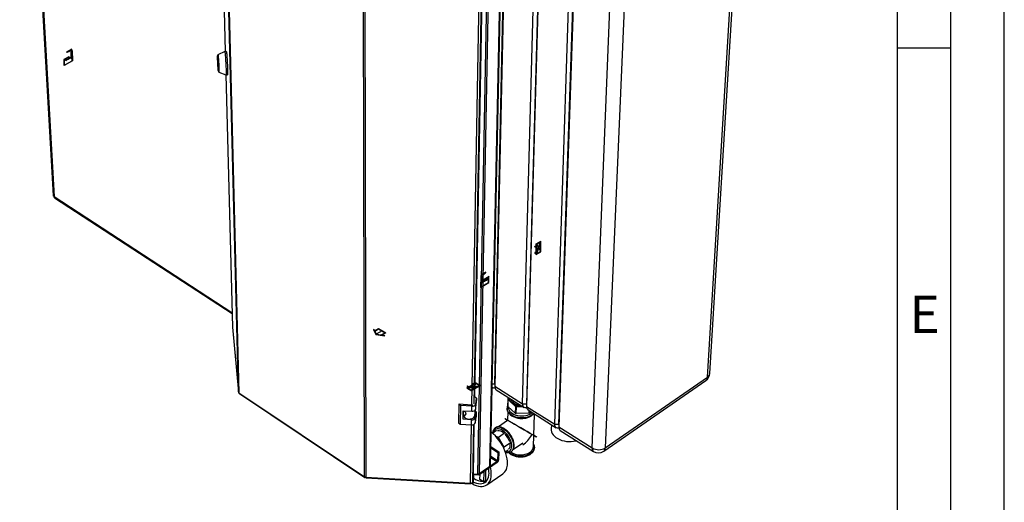
# Paper-space layout 'Blatt4' of a CAD drawing. Units: millimetres. Extents: x 0 to 4200, y 0 to 2970.
# Drawn here: x 3278 to 4200, y 559 to 1011 of the extents above; entities that cross this region are included whole.
import ezdxf

# ---------------------------------------------------------------- set-up
doc = ezdxf.new("R2010")
doc.units = ezdxf.units.MM
doc.header["$PDSIZE"] = -1
doc.linetypes.add('SLD-Durchgehend', pattern=[0])
doc.linetypes.add('SLD-Punktstrich', pattern=[19.05, 15.24, -1.27, 1.27, -1.27])
doc.layers.add('61', color=7, linetype='SLD-Durchgehend')
doc.layers.add('62', color=7, linetype='SLD-Durchgehend')
doc.layers.add('SLD-0', color=7, linetype='SLD-Durchgehend', lineweight=30)
doc.styles.add('SLDTEXTSTYLE0', font='TXT', dxfattribs={"width": 0.75})

psp = doc.layouts.new('Blatt4')

# ---------------------------------------------------------------- linework, layer by layer
at = {"color": 7, "linetype": 'SLD-Punktstrich', "ltscale": 10}
for p, q in [((3322.56, 981.18), (3327.32, 983.92)), ((3326.98, 982.91), (3322.56, 980.36)), ((3322.56, 980.36), (3322.56, 981.18)), ((3326.98, 982.09), (3326.98, 982.91)), ((3326.98, 982.09), (3326.98, 972.29)), ((3324.2, 976.41), (3319.62, 973.77)), ((3326.31, 975.58), (3322.09, 973.15)), ((3326.31, 975.58), (3327.65, 976.36)), ((3761.83, 791.42), (3766.21, 803.91)), ((3764.02, 797.67), (3761.83, 796.4)), ((3762.32, 801.1), (3765.72, 794.24)), ((3714.75, 774.95), (3709.99, 772.2)), ((3714.75, 774.13), (3714.75, 774.95)), ((3710.33, 771.58), (3714.75, 774.13)), ((3710.33, 770.76), (3710.33, 771.58)), ((3710.33, 770.76), (3710.33, 760.96)), ((3711, 765.03), (3715.22, 767.46)), ((3713.11, 768.28), (3717.69, 770.92)), ((3711, 765.03), (3709.66, 764.25)), ((3617.62, 720.03), (3611.96, 716.77)), ((3697.73, 666.12), (3708.76, 668.57)), ((3703.25, 667.35), (3701.05, 668.61)), ((3705.37, 671.1), (3701.12, 663.59))]:
    psp.add_line(p, q, dxfattribs=at)
at = {"color": 7, "linetype": 'SLD-Durchgehend', "ltscale": 10}
for p, q in [((3326.31, 975.58), (3326.5, 981.82)), ((3326.64, 981.73), (3326.44, 975.32)), ((3326.5, 981.82), (3327.46, 982.37)), ((3326.64, 981.73), (3327.32, 982.13)), ((3327.32, 982.13), (3327.62, 972.83)), ((3327.46, 982.37), (3327.77, 972.75)), ((3319.99, 968.26), (3319.99, 973.98)), ((3319.99, 973.98), (3322.09, 973.15)), ((3327.77, 972.75), (3319.99, 968.26)), ((3320.13, 973.71), (3322.24, 972.88)), ((3320.13, 968.5), (3320.13, 973.71)), ((3327.62, 972.83), (3320.13, 968.5)), ((3322.09, 973.15), (3322.09, 975.19)), ((3322.09, 975.19), (3324.2, 974.37)), ((3322.24, 972.88), (3322.24, 974.92)), ((3322.24, 974.92), (3324.34, 974.1)), ((3324.2, 974.37), (3324.2, 976.41)), ((3324.2, 976.41), (3326.31, 975.58)), ((3324.34, 974.1), (3324.34, 976.14)), ((3324.34, 976.14), (3326.44, 975.32)), ((3761.83, 801.38), (3766.21, 803.91)), ((3762.32, 801.1), (3765.68, 803.04)), ((3762.32, 793.46), (3765.68, 803.04)), ((3766.21, 793.95), (3766.21, 803.91)), ((3760.56, 798.89), (3761.83, 799.63)), ((3761.83, 799.06), (3760.56, 798.32)), ((3760.56, 798.32), (3760.56, 798.89)), ((3761.83, 793.75), (3760.56, 793.01)), ((3760.56, 792.44), (3761.83, 793.18)), ((3760.56, 793.01), (3760.56, 792.44)), ((3761.83, 799.63), (3761.83, 801.38)), ((3761.83, 793.75), (3761.83, 799.06)), ((3761.83, 791.42), (3766.21, 793.95)), ((3761.83, 791.42), (3761.83, 793.18)), ((3762.32, 793.46), (3762.32, 801.1)), ((3762.36, 792.3), (3765.72, 801.87)), ((3762.36, 792.3), (3765.72, 794.24)), ((3765.72, 794.24), (3765.72, 801.87)), ((3709.85, 770.49), (3709.55, 760.51)), ((3709.99, 770.4), (3709.69, 760.76)), ((3709.69, 760.76), (3717.18, 765.08)), ((3710.81, 771.04), (3709.85, 770.49)), ((3710.68, 770.8), (3709.99, 770.4)), ((3710.68, 770.8), (3710.87, 764.61)), ((3711, 765.03), (3710.81, 771.04)), ((3712.97, 767.85), (3710.87, 764.61)), ((3713.11, 768.28), (3711, 765.03)), ((3715.08, 769.07), (3712.97, 765.81)), ((3712.97, 765.81), (3712.97, 767.85)), ((3715.22, 769.5), (3713.11, 766.24)), ((3713.11, 766.24), (3713.11, 768.28)), ((3717.18, 770.28), (3715.08, 767.03)), ((3715.08, 767.03), (3715.08, 769.07)), ((3717.32, 770.72), (3715.22, 767.46)), ((3715.22, 767.46), (3715.22, 769.5)), ((3717.18, 765.08), (3717.18, 770.28)), ((3717.32, 765), (3717.32, 770.72)), ((3709.55, 760.51), (3717.32, 765)), ((3609.79, 721.44), (3609.38, 721.2)), ((3609.38, 721.2), (3611.55, 716.53)), ((3609.79, 721.44), (3610.46, 719.99)), ((3610.46, 719.99), (3614.08, 722.07)), ((3610.61, 719.67), (3614.08, 721.67)), ((3610.61, 719.67), (3611.96, 716.77)), ((3614.08, 722.07), (3621.15, 717.99)), ((3614.08, 721.67), (3620.44, 717.99)), ((3611.55, 716.53), (3619.64, 715.28)), ((3611.96, 716.77), (3616.98, 715.99)), ((3620.44, 717.99), (3616.98, 715.99)), ((3621.15, 717.99), (3617.54, 715.91)), ((3617.54, 715.91), (3620.04, 715.52)), ((3620.04, 715.52), (3619.64, 715.28)), ((3698.26, 667), (3696.74, 666.12)), ((3696.74, 666.12), (3701.12, 663.59)), ((3697.48, 668.02), (3696.99, 667.74)), ((3696.99, 667.74), (3698.26, 667)), ((3698.76, 667.29), (3697.48, 668.02)), ((3704.34, 669.94), (3697.73, 666.12)), ((3697.73, 666.12), (3701.09, 664.18)), ((3703.35, 669.94), (3698.76, 667.29)), ((3704.34, 669.94), (3701.09, 664.18)), ((3709.75, 668.57), (3701.12, 663.59)), ((3702.08, 670.67), (3702.57, 670.96)), ((3703.35, 669.94), (3702.08, 670.67)), ((3705.4, 670.51), (3702.15, 664.76)), ((3708.76, 668.57), (3702.15, 664.76)), ((3702.57, 670.96), (3703.85, 670.23)), ((3705.37, 671.1), (3703.85, 670.23)), ((3705.37, 671.1), (3709.75, 668.57)), ((3705.4, 670.51), (3708.76, 668.57))]:
    psp.add_line(p, q, dxfattribs=at)
at = {"color": 7, "linetype": 'SLD-Durchgehend', "ltscale": 10, "flags": 128}
for points in [[(3324.81, 982.25), (3324.58, 982.01), (3324.34, 981.79), (3324.1, 981.62), (3323.85, 981.48), (3323.6, 981.39), (3323.37, 981.35), (3323.15, 981.35), (3322.94, 981.4)], [(3325.3, 981.94), (3324.98, 981.6), (3324.65, 981.32), (3324.31, 981.12), (3323.97, 981), (3323.65, 980.97), (3323.37, 981.03), (3323.13, 981.17), (3322.94, 981.4)], [(3326.98, 982.91), (3326.78, 983.06), (3326.55, 983.15), (3326.28, 983.16), (3325.99, 983.1), (3325.69, 982.98), (3325.39, 982.79), (3325.09, 982.55), (3324.81, 982.25)], [(3326.98, 982.91), (3326.78, 982.91), (3326.57, 982.87), (3326.36, 982.79), (3326.14, 982.68), (3325.92, 982.54), (3325.7, 982.37), (3325.5, 982.17), (3325.3, 981.94)], [(3712.01, 772.55), (3712.33, 772.57), (3712.66, 772.68), (3713.01, 772.87), (3713.34, 773.14), (3713.66, 773.48), (3713.94, 773.86), (3714.18, 774.29), (3714.37, 774.73)], [(3712.5, 773.42), (3712.73, 773.44), (3712.97, 773.5), (3713.21, 773.61), (3713.46, 773.76), (3713.71, 773.96), (3713.94, 774.18), (3714.17, 774.44), (3714.37, 774.73)], [(3710.33, 771.58), (3710.53, 771.96), (3710.77, 772.32), (3711.03, 772.64), (3711.32, 772.91), (3711.62, 773.14), (3711.92, 773.3), (3712.22, 773.4), (3712.5, 773.42)], [(3710.33, 771.58), (3710.53, 771.8), (3710.74, 772.01), (3710.95, 772.18), (3711.17, 772.32), (3711.39, 772.43), (3711.61, 772.51), (3711.82, 772.55), (3712.01, 772.55)]]:
    psp.add_lwpolyline(points, dxfattribs=at)
at = {"color": 7, "linetype": 'SLD-Durchgehend', "ltscale": 10}
for p in [(3764.02, 797.67), (3703.25, 667.35)]:
    psp.add_point(p, dxfattribs=at)
at = {"layer": '61', "ltscale": 10}
psp.add_line((4200, 0), (4200, 2970), dxfattribs=at)
at = {"layer": '61', "color": 7, "linetype": 'SLD-Durchgehend', "lineweight": 30, "ltscale": 10}
psp.add_line((4150, 50), (4150, 2920), dxfattribs=at)
at = {"layer": '61', "color": 7, "linetype": 'SLD-Durchgehend', "ltscale": 10}
psp.add_line((4100, 474.54), (4100, 2870), dxfattribs=at)
at = {"layer": '62', "color": 7, "linetype": 'SLD-Durchgehend', "ltscale": 10}
psp.add_line((4100, 985), (4150, 985), dxfattribs=at)
at = {"layer": 'SLD-0', "ltscale": 10}
for p, q in [((3278.28, 1394.45), (3309.71, 846.53)), ((3279.27, 1392.67), (3310.57, 845.7)), ((3462.69, 1284.58), (3470.62, 981.4)), ((3462.7, 1284.53), (3470.62, 981.4)), ((3482.98, 662.67), (3468.6, 1229.75)), ((3469.18, 1229.04), (3483.5, 661.9)), ((3707.03, 585.83), (3717.98, 1162.54)), ((3708.59, 586.21), (3719.72, 1162.88)), ((3718.34, 592.85), (3730.58, 1168.92)), ((3718.89, 593.73), (3731.17, 1169.25)), ((3601.08, 583.34), (3599.84, 1157.75)), ((3601.2, 1157.41), (3602.3, 582.96)), ((3922.16, 676.51), (3946.98, 1084.13)), ((3924.26, 679.81), (3949.22, 1087.22)), ((3722.99, 670.28), (3731.89, 1078.31)), ((3731.99, 1076.12), (3723.07, 667.94)), ((3701.54, 650.41), (3708.84, 1062.9)), ((3703.69, 651.61), (3711.14, 1063.22)), ((3704.32, 657.68), (3711.71, 1063.48)), ((3749.11, 651.45), (3760.18, 1060.68)), ((3764.11, 1060.68), (3752.74, 651.45)), ((3764.24, 1058.46), (3752.85, 649.07)), ((3779.21, 632.37), (3792.81, 1042.82)), ((3782.87, 632.37), (3796.76, 1042.82)), ((3796.91, 1040.57), (3783, 629.97)), ((3814.17, 610.23), (3830.73, 1022.05)), ((3844.01, 1022.05), (3826.45, 610.23)), ((3463.93, 977.35), (3463.58, 977.33)), ((3470.27, 981.38), (3463.87, 978.41)), ((3471.67, 981.45), (3470.28, 981.38)), ((3463.63, 975.33), (3464.11, 970.31)), ((3463.67, 973.7), (3463.63, 975.29)), ((3463.63, 975.29), (3463.64, 975.29)), ((3463.79, 973.7), (3463.67, 973.7)), ((3464.17, 968.43), (3463.69, 973.46)), ((3463.69, 973.46), (3463.81, 973.46)), ((3464.13, 970.07), (3464.17, 968.47)), ((3464.17, 968.43), (3464.17, 968.43)), ((3464.31, 962.97), (3464.66, 962.98)), ((3464.71, 961.92), (3471.37, 959.62)), ((3471.19, 959.68), (3477.37, 723.4)), ((3471.19, 959.68), (3477.37, 723.35)), ((3471.38, 959.62), (3472.77, 959.69)), ((3310.57, 845.7), (3477.01, 737.09)), ((3310.87, 844.53), (3477.04, 736.06)), ((3477.37, 723.35), (3477.37, 723.4)), ((3477.37, 723.35), (3482.98, 662.67)), ((3477.37, 723.35), (3477.37, 723.28)), ((3477.37, 723.28), (3482.98, 662.6)), ((3825, 607.1), (3920.65, 673.38)), ((3826.45, 610.23), (3922.16, 676.51)), ((3721.4, 666.68), (3720.43, 666.03)), ((3720.46, 667.13), (3720.72, 666.97)), ((3720.52, 670.28), (3722.99, 670.28)), ((3722.99, 670.28), (3723.07, 667.94)), ((3722.99, 670.01), (3722.99, 670.28)), ((3722.99, 670.01), (3723.08, 667.55)), ((3723.07, 667.94), (3749.11, 651.45)), ((3724.41, 664.63), (3750.43, 648.13)), ((3483.5, 661.9), (3601.08, 583.34)), ((3483.96, 661.08), (3601.25, 582.71)), ((3705.79, 656.74), (3704.33, 657.85)), ((3705.23, 651.35), (3705.79, 656.74)), ((3705.79, 656.74), (3705.7, 652.07)), ((3735.36, 656.17), (3735.2, 649.78)), ((3735.29, 649.11), (3735.45, 655.51)), ((3735.54, 656.42), (3735.36, 656.17)), ((3735.45, 655.51), (3742.34, 649.07)), ((3689.37, 651.1), (3689.11, 633.77)), ((3691, 649.87), (3689.37, 651.1)), ((3701.61, 650.41), (3689.37, 651.1)), ((3691, 649.87), (3690.73, 632.53)), ((3701.49, 649.27), (3691, 649.87)), ((3701.41, 644.59), (3701.49, 649.27)), ((3704.3, 640.43), (3704.87, 645.93)), ((3704.39, 645.41), (3704.3, 640.43)), ((3705.14, 646.67), (3705.7, 652.07)), ((3705.14, 646.67), (3705.23, 651.35)), ((3734.49, 647.59), (3734.49, 647.44)), ((3734.49, 647.49), (3734.49, 647.44)), ((3742.17, 642.67), (3735.29, 649.11)), ((3742.34, 649.07), (3742.17, 642.67)), ((3743.1, 642.37), (3743.26, 648.77)), ((3743.26, 648.77), (3749.02, 649.02)), ((3749.11, 651.45), (3752.74, 651.45)), ((3752.74, 651.45), (3752.75, 651.1)), ((3752.74, 651.45), (3752.85, 649.07)), ((3752.75, 651.1), (3752.86, 648.58)), ((3752.85, 649.07), (3779.21, 632.37)), ((3754.17, 645.76), (3780.5, 629.06)), ((3755, 645.23), (3754.94, 642.89)), ((3693.42, 637.03), (3693.55, 645.04)), ((3693.42, 637.03), (3693.83, 640.92)), ((3701.27, 636.58), (3693.42, 637.03)), ((3693.55, 645.04), (3701.41, 644.59)), ((3693.85, 641.94), (3693.83, 640.82)), ((3693.86, 642.13), (3694.17, 645)), ((3694.17, 644.98), (3694.17, 645)), ((3701.19, 631.93), (3701.27, 636.58)), ((3705.55, 644.07), (3704.74, 644.69)), ((3704.91, 634.01), (3705.47, 639.42)), ((3704.91, 634.01), (3704.99, 638.67)), ((3704.99, 638.67), (3705.55, 644.07)), ((3705.55, 644.07), (3705.47, 639.42)), ((3735.25, 644.26), (3735.04, 635.8)), ((3754.94, 642.89), (3743.1, 642.37)), ((3755.77, 643.26), (3755.81, 644.72)), ((3756.49, 644.29), (3755.77, 643.26)), ((3759.37, 611.56), (3760.26, 641.9)), ((3689.11, 633.77), (3690.73, 632.53)), ((3690.73, 632.53), (3701.19, 631.93)), ((3700.25, 577.25), (3701.22, 631.93)), ((3702.37, 578.45), (3703.34, 632.27)), ((3702.99, 584.58), (3703.87, 632.54)), ((3723.6, 629.16), (3723.55, 629.12)), ((3735.04, 635.84), (3726.37, 630.01)), ((3775.99, 631.93), (3775.85, 627.71)), ((3779.21, 632.37), (3782.87, 632.37)), ((3782.87, 632.37), (3783, 629.97)), ((3782.87, 631.96), (3782.87, 632.37)), ((3782.87, 631.96), (3783.01, 629.38)), ((3783, 629.97), (3814.17, 610.23)), ((3724.71, 626.51), (3721.11, 624.08)), ((3726.37, 620.15), (3724.22, 620.86)), ((3732.15, 624.05), (3726.37, 620.15)), ((3731.84, 610.99), (3726.37, 620.15)), ((3784.29, 626.66), (3815.43, 606.92)), ((3719.25, 610.36), (3725.82, 606.11)), ((3719.27, 611.52), (3726.71, 606.72)), ((3728.77, 614.71), (3729.93, 613.25)), ((3729.93, 613.25), (3729.72, 613.11)), ((3729.93, 613.25), (3729.91, 612.77)), ((3731.46, 609.74), (3731.84, 610.99)), ((3737.61, 614.9), (3731.84, 610.99)), ((3740.44, 609.12), (3749.16, 615.04)), ((3760.17, 610.59), (3760.18, 610.64)), ((3760.17, 610.49), (3760.17, 610.59)), ((3719.06, 601.44), (3725.16, 597.48)), ((3725.64, 598.32), (3719.08, 602.58)), ((3725.82, 606.11), (3725.64, 598.32)), ((3726.71, 606.72), (3725.82, 606.11)), ((3726.71, 606.72), (3726.53, 598.93)), ((3735.6, 608.23), (3732.86, 606.37)), ((3738.47, 606.76), (3738.59, 606.85)), ((3738.54, 606.81), (3738.59, 606.85)), ((3725.14, 596.51), (3707.95, 584.82)), ((3725.16, 597.48), (3707.97, 585.8)), ((3708.59, 586.21), (3718.34, 592.85)), ((3725.16, 597.48), (3725.14, 596.51)), ((3725.64, 598.32), (3726.53, 598.93)), ((3602.3, 582.96), (3700.25, 577.25)), ((3602.61, 582.27), (3700.28, 576.57)), ((3702.97, 583.09), (3702.34, 576.96)), ((3702.98, 584.06), (3702.36, 577.93)), ((3702.37, 578.45), (3702.99, 584.58)), ((3702.98, 584.06), (3702.94, 584.1)), ((3702.98, 584.06), (3702.97, 583.09)), ((3707.95, 584.82), (3703, 585.11)), ((3703, 584.95), (3703.22, 585.1)), ((3703.02, 586.07), (3707.03, 585.83)), ((3707.97, 585.8), (3707.34, 585.83)), ((3707.97, 585.8), (3707.95, 584.82)), ((3709.14, 580.82), (3709.23, 585.69)), ((3712.44, 578.66), (3709.14, 580.82)), ((3712.62, 588), (3712.44, 578.66)), ((3714.37, 589.19), (3714.18, 579.85)), ((3715.53, 575.61), (3730.62, 585.92)), ((3700.36, 577.07), (3700.36, 577.24)), ((3702.34, 576.96), (3700.36, 577.07)), ((3702.36, 577.93), (3702.16, 577.94)), ((3702.36, 577.93), (3702.34, 576.96)), ((3712.44, 578.66), (3714.18, 579.85))]:
    psp.add_line(p, q, dxfattribs=at)
at = {"layer": 'SLD-0', "ltscale": 10, "flags": 128}
for points in [[(3464.11, 964.32), (3464.02, 965.31), (3463.93, 966.52), (3463.84, 967.89), (3463.76, 969.35), (3463.68, 970.85), (3463.62, 972.32), (3463.57, 973.69), (3463.53, 974.91), (3463.52, 975.93), (3463.52, 976.69), (3463.54, 977.16), (3463.58, 977.33), (3463.64, 977.19), (3463.71, 976.73), (3463.79, 975.99), (3463.87, 974.99), (3463.96, 973.78), (3464.05, 972.41), (3464.14, 970.95), (3464.22, 969.44), (3464.28, 967.97), (3464.33, 966.59), (3464.36, 965.37), (3464.38, 964.36), (3464.38, 963.6), (3464.35, 963.13), (3464.31, 962.97), (3464.26, 963.12), (3464.19, 963.57), (3464.11, 964.32)], [(3463.8, 977.34), (3463.81, 977.88), (3463.84, 978.3), (3463.89, 978.41), (3463.95, 978.2), (3464.03, 977.68), (3464.11, 976.87), (3464.21, 975.81), (3464.3, 974.53), (3464.4, 973.07), (3464.49, 971.51), (3464.58, 969.89), (3464.65, 968.29), (3464.71, 966.75), (3464.76, 965.35), (3464.78, 964.14), (3464.79, 963.16), (3464.78, 962.44), (3464.75, 962.03), (3464.7, 961.93), (3464.64, 962.14), (3464.57, 962.66), (3464.53, 962.98)], [(3470.27, 981.38), (3470.29, 981.38), (3470.36, 981.17), (3470.44, 980.66), (3470.54, 979.86), (3470.65, 978.79), (3470.76, 977.47), (3470.87, 975.96), (3470.98, 974.29), (3471.09, 972.5), (3471.19, 970.66), (3471.28, 968.81), (3471.36, 967.02), (3471.42, 965.32), (3471.46, 963.77), (3471.49, 962.42), (3471.49, 961.3), (3471.48, 960.45), (3471.45, 959.89), (3471.4, 959.63), (3471.37, 959.62)], [(3471.67, 981.45), (3471.68, 981.45), (3471.75, 981.25), (3471.84, 980.74), (3471.94, 979.93), (3472.04, 978.86), (3472.15, 977.55), (3472.27, 976.03), (3472.38, 974.36), (3472.49, 972.57), (3472.59, 970.73), (3472.68, 968.89), (3472.75, 967.09), (3472.81, 965.39), (3472.86, 963.85), (3472.88, 962.49), (3472.89, 961.38), (3472.87, 960.52), (3472.84, 959.96), (3472.79, 959.7), (3472.77, 959.69)], [(3463.63, 975.29), (3463.63, 975.32), (3463.63, 975.34), (3463.63, 975.35), (3463.63, 975.36), (3463.63, 975.36), (3463.63, 975.36), (3463.63, 975.35), (3463.63, 975.33)], [(3464.17, 968.47), (3464.17, 968.45), (3464.17, 968.43), (3464.17, 968.41), (3464.17, 968.4), (3464.17, 968.4), (3464.17, 968.41), (3464.17, 968.42), (3464.17, 968.43)], [(3735, 657.91), (3735.08, 657.65), (3735.65, 656.39), (3736.5, 655.19), (3737.62, 654.09), (3738.97, 653.09), (3740.52, 652.24), (3742.25, 651.54), (3744.12, 651.02), (3746.07, 650.68), (3746.48, 650.64)], [(3734.49, 647.15), (3734.49, 647.45), (3734.49, 647.49)], [(3734.49, 647.44), (3734.49, 647.4), (3734.61, 646.09), (3735.04, 644.81), (3735.75, 643.58), (3736.73, 642.42), (3737.96, 641.37), (3739.41, 640.44), (3741.06, 639.66), (3742.86, 639.05), (3744.77, 638.61), (3746.75, 638.37), (3748.75, 638.32), (3750.74, 638.47), (3752.66, 638.81), (3754.47, 639.33), (3756.13, 640.03), (3757.61, 640.88)], [(3759.39, 642.45), (3758.87, 641.93), (3757.61, 640.94), (3756.13, 640.08), (3754.47, 639.39), (3752.66, 638.86), (3750.74, 638.52), (3748.75, 638.38), (3746.75, 638.42), (3744.77, 638.67), (3742.86, 639.1), (3741.06, 639.71), (3739.42, 640.49), (3737.96, 641.42), (3736.73, 642.47), (3735.75, 643.63), (3735.04, 644.86), (3734.61, 646.15), (3734.49, 647.15)], [(3735.78, 648.66), (3735.77, 648.08), (3735.97, 646.84), (3736.46, 645.64), (3737.24, 644.49), (3738.27, 643.43), (3739.55, 642.48), (3741.03, 641.67), (3742.69, 641.02), (3744.47, 640.54), (3746.33, 640.25), (3748.24, 640.15), (3750.14, 640.25), (3751.98, 640.54), (3753.72, 641.02), (3755.31, 641.67), (3756.72, 642.48), (3757.89, 643.4)], [(3753.01, 647.96), (3752.57, 647.85), (3751.57, 647.77), (3750.7, 647.98), (3750, 648.48), (3749.49, 649.25), (3749.19, 650.25), (3749.11, 651.45)], [(3693.83, 640.82), (3693.93, 640.13), (3694.36, 639.27), (3695.12, 638.52), (3696.14, 637.91), (3697.37, 637.5), (3698.71, 637.31), (3700.08, 637.34), (3701.38, 637.61), (3702.52, 638.1), (3703.42, 638.76), (3704.03, 639.55), (3704.3, 640.43)], [(3757.61, 640.88), (3758.87, 641.88), (3759.42, 642.43)], [(3738.96, 611.71), (3738.89, 613.22), (3738.6, 614.83), (3738.1, 616.51), (3737.41, 618.2), (3736.54, 619.88), (3735.51, 621.5), (3734.35, 623.01), (3733.08, 624.38), (3731.75, 625.58), (3730.37, 626.58), (3728.99, 627.35), (3727.64, 627.87), (3726.36, 628.14), (3725.16, 628.13), (3724.1, 627.87), (3723.18, 627.34), (3722.43, 626.57), (3721.88, 625.58), (3721.53, 624.38), (3721.52, 624.36)], [(3738.59, 606.85), (3738.95, 607.12), (3739.71, 607.96), (3740.28, 609.03), (3740.64, 610.3), (3740.78, 611.74), (3740.71, 613.33), (3740.43, 615.01), (3739.93, 616.77), (3739.24, 618.55), (3738.36, 620.33), (3737.32, 622.04), (3736.14, 623.67), (3734.85, 625.17), (3733.47, 626.51), (3732.04, 627.66), (3730.58, 628.59), (3729.14, 629.28), (3727.75, 629.72), (3726.43, 629.9), (3725.21, 629.81), (3724.13, 629.46), (3723.6, 629.16)], [(3723.61, 629.16), (3724.08, 629.42), (3725.16, 629.78), (3726.38, 629.86), (3727.7, 629.69), (3729.09, 629.25), (3730.53, 628.56), (3731.99, 627.63), (3733.42, 626.48), (3734.8, 625.14), (3736.09, 623.64), (3737.27, 622.01), (3738.31, 620.29), (3739.19, 618.52), (3739.88, 616.74), (3740.38, 614.98), (3740.67, 613.29), (3740.74, 611.71)], [(3775.85, 627.71), (3775.89, 626.73), (3776.2, 625.26), (3776.8, 623.82), (3777.7, 622.44), (3778.88, 621.15), (3780.3, 619.97), (3781.95, 618.92), (3783.8, 618.02), (3785.81, 617.29), (3787.94, 616.75), (3790.15, 616.4), (3792.4, 616.24), (3794.65, 616.29), (3796.86, 616.55), (3798.98, 617), (3799.37, 617.1)], [(3783.13, 628.93), (3782.63, 628.79), (3781.64, 628.71), (3780.78, 628.91), (3780.08, 629.41), (3779.58, 630.17), (3779.28, 631.17), (3779.21, 632.37)], [(3734.88, 595.51), (3734.82, 597.71), (3734.55, 600.03), (3734.06, 602.44), (3733.36, 604.91), (3732.46, 607.42), (3731.37, 609.94), (3730.1, 612.43), (3728.67, 614.87), (3727.09, 617.23), (3725.38, 619.49), (3723.56, 621.61), (3721.65, 623.57), (3719.68, 625.36), (3719.57, 625.45)], [(3733.37, 606.71), (3733.95, 606.62), (3735.14, 606.61), (3736.22, 606.87), (3737.14, 607.39), (3737.89, 608.15), (3738.46, 609.15), (3738.81, 610.34), (3738.96, 611.71)], [(3736.27, 605.95), (3737.06, 605.3), (3738.51, 604.37), (3740.14, 603.59), (3741.92, 602.98), (3743.82, 602.54), (3745.78, 602.3), (3747.77, 602.25), (3749.75, 602.39), (3751.65, 602.74), (3753.45, 603.26), (3755.1, 603.96), (3756.57, 604.82), (3757.82, 605.82), (3758.83, 606.93), (3759.56, 608.14), (3760.02, 609.41), (3760.17, 610.49)], [(3760.18, 610.64), (3760.02, 609.46), (3759.56, 608.19), (3758.83, 606.99), (3757.82, 605.87), (3756.57, 604.88), (3755.11, 604.02), (3753.45, 603.32), (3751.65, 602.79), (3749.75, 602.45), (3747.78, 602.3), (3745.79, 602.35), (3743.82, 602.6), (3741.92, 603.03), (3740.14, 603.65), (3738.51, 604.43), (3737.06, 605.36), (3736.34, 605.95)], [(3760.18, 610.85), (3760.18, 610.76), (3760.18, 610.64)], [(3701.4, 577.01), (3701.75, 576.81), (3703.77, 575.77), (3705.75, 574.98), (3707.67, 574.45), (3709.52, 574.18), (3711.26, 574.17), (3712.89, 574.44), (3714.38, 574.96), (3715.72, 575.74), (3716.88, 576.78), (3717.86, 578.05), (3718.65, 579.54), (3719.23, 581.25), (3719.6, 583.14), (3719.76, 585.2)], [(3702.51, 578.64), (3704.05, 577.92), (3705.89, 577.28), (3707.66, 576.89), (3709.34, 576.76), (3710.92, 576.89), (3712.37, 577.28), (3713.67, 577.93), (3714.81, 578.84), (3715.77, 579.97), (3716.54, 581.34), (3717.11, 582.91), (3717.47, 584.67), (3717.62, 586.59)], [(3700.36, 577.07), (3700.33, 576.85), (3700.31, 576.68), (3700.29, 576.59), (3700.27, 576.58), (3700.26, 576.64), (3700.25, 576.78), (3700.25, 576.98), (3700.25, 577.25)], [(3712.55, 578.74), (3713.83, 578.87), (3715.28, 579.27), (3715.28, 579.27)]]:
    psp.add_lwpolyline(points, dxfattribs=at)
at = {"layer": 'SLD-0', "ltscale": 100}
for centre, radius, start, end in [((3378.46, 965.81), 86.24, 358.11942, 7.68646), ((3467.95, 973.82), 4.28, 181.5773, 184.83192), ((3459.85, 969.95), 4.28, 1.57488, 4.83563), ((3915.83, 680.32), 8.45, 304.75077, 356.54787), ((3918.31, 676.45), 3.86, 307.33943, 0.97018), ((3919.91, 680.26), 4.37, 300.96839, 354.09749), ((3722.22, 669.55), 2.97, 233.60768, 290.22154), ((3726.63, 667.45), 3.59, 172.1077, 231.91232), ((3484.05, 662.83), 1.09, 188.45528, 239.62175), ((3743.13, 660.62), 8.55, 198.53811, 240.87761), ((3740.88, 656.62), 5.55, 184.66531, 191.56312), ((3746.2, 664.5), 12.06, 221.19488, 254.05112), ((3702.08, 647.78), 3.26, 258.23616, 340.02495), ((3702.16, 652.47), 3.27, 258.22298, 339.96449), ((3701.77, 652.95), 2.55, 266.46695, 286.86748), ((3740.74, 650.23), 5.56, 184.65261, 191.5367), ((3747.89, 662.49), 13.37, 224.35032, 273.96113), ((3748.04, 668.16), 17.53, 238.86123, 264.56548), ((3747.94, 665.15), 17.03, 250.7914, 254.06318), ((3756.37, 648.55), 3.56, 171.57483, 231.68037), ((3701.93, 639.77), 3.26, 258.25881, 340.12808), ((3747.77, 658.7), 16.98, 250.75384, 254.0313), ((3749.7, 655.71), 13.85, 292.20516, 295.95977), ((3701.85, 635.11), 3.25, 258.27206, 340.18795), ((3786.49, 629.42), 3.53, 171.0296, 231.43666), ((3726.47, 619.33), 6.96, 45.89895, 97.59531), ((3720.35, 610.81), 17.41, 17.09237, 44.52466), ((3732.12, 612.91), 5.4, 313.1753, 13.20696), ((3735.03, 611.32), 5.72, 308.74748, 3.89649), ((3752.38, 612.17), 7.02, 300.963, 355.02809), ((3817.63, 609.65), 3.5, 170.45993, 231.17496), ((3820.31, 620.4), 11.88, 238.89531, 301.10469), ((3822.7, 610.06), 3.75, 307.74977, 2.54584), ((3747.19, 620.58), 16.9, 236.64281, 301.40291), ((3820.08, 614.22), 8.65, 237.51338, 304.64473), ((3694.5, 586.86), 23.12, 359.34439, 10.64853), ((3717.78, 593.81), 1.12, 300.47787, 355.75853), ((3691.99, 585.37), 27.77, 359.65605, 14.37582), ((3723.19, 599.25), 3.36, 305.48932, 354.51264), ((3724.48, 598.44), 1.17, 305.4825, 354.51945), ((3723.34, 594.9), 11.56, 309.04358, 3.02609), ((3602.41, 585.45), 2.49, 237.76343, 267.66824), ((3712.99, 595.48), 16.75, 232.8154, 267.7004), ((3707.23, 588.38), 2.56, 265.42233, 302.02607), ((3700.62, 579.06), 1.85, 258.44132, 340.8735)]:
    psp.add_arc(centre, radius, start, end, dxfattribs=at)
for major_axis, ratio, start_param, end_param in [((15, -8.66), 0.000231, 4.717568, 10.984673), ((10.61, 18.37), 0.577299, 4.063382, 4.686681)]:
    psp.add_ellipse((3747.38, 629.02), major_axis=major_axis, ratio=ratio, start_param=start_param, end_param=end_param, dxfattribs=at)
at = {"layer": 'SLD-0', "ltscale": 10}
for points, knots in [([(3310.57, 845.7), (3310.32, 845.82), (3309.84, 846.04), (3309.76, 846.37), (3309.72, 846.53)], [0, 0, 0, 0, 0.507094, 1, 1, 1, 1]), ([(3310.9, 844.57), (3310.83, 844.61), (3310.6, 844.72), (3310.5, 845.16), (3310.55, 845.56), (3310.57, 845.7)], [0, 0, 0, 0, 0.2376103, 0.7411341, 1, 1, 1, 1]), ([(3482.98, 662.67), (3483, 662.5), (3483.06, 662.17), (3483.37, 661.94), (3483.53, 661.83)], [0, 0, 0, 0, 0.517928, 1, 1, 1, 1]), ([(3483.98, 661.1), (3483.88, 661.17), (3483.63, 661.34), (3483.55, 661.69), (3483.5, 661.9)], [0, 0, 0, 0, 0.416294, 1, 1, 1, 1]), ([(3734.98, 657.93), (3734.99, 657.88), (3735.06, 657.4), (3735.45, 656.53), (3736.15, 655.32), (3737.1, 654.2), (3738.28, 653.17), (3739.66, 652.27), (3741.21, 651.5), (3742.9, 650.88), (3744.7, 650.44), (3746.17, 650.19), (3747.02, 650.16), (3747.25, 650.15)], [0, 0, 0, 0, 0.01059, 0.112044, 0.214637, 0.318906, 0.424749, 0.531662, 0.639099, 0.746642, 0.854117, 0.961508, 1, 1, 1, 1]), ([(3735.21, 650.26), (3735.13, 650.11), (3734.82, 649.56), (3734.58, 648.52), (3734.43, 647.61), (3734.49, 647.14), (3734.5, 647.11)], [0, 0, 0, 0, 0.1542428, 0.5669216, 0.9723843, 1, 1, 1, 1]), ([(3734.51, 647.61), (3734.5, 647.53), (3734.44, 647.02), (3734.57, 646.07), (3734.92, 644.79), (3735.55, 643.57), (3736.41, 642.41), (3737.51, 641.35), (3738.81, 640.39), (3740.3, 639.56), (3741.94, 638.89), (3743.69, 638.37), (3745.53, 638.03), (3747.41, 637.86), (3749.31, 637.88), (3751.17, 638.07), (3752.98, 638.44), (3754.68, 638.98), (3756.16, 639.65), (3757.28, 640.32), (3758.3, 641.07), (3759.04, 641.71), (3759.43, 642.23), (3759.53, 642.36)], [0, 0, 0, 0, 0.008971, 0.059639, 0.110187, 0.161115, 0.212803, 0.265315, 0.318462, 0.371967, 0.425599, 0.479216, 0.532791, 0.586338, 0.639891, 0.693485, 0.747156, 0.800943, 0.854871, 0.899332, 0.928285, 0.982171, 1, 1, 1, 1]), ([(3694.87, 644.96), (3694.95, 644.79), (3695.21, 644.28), (3695.6, 643.4), (3695.83, 642.4), (3695.76, 641.52), (3695.4, 640.88), (3694.86, 640.6), (3694.32, 640.74), (3693.92, 641.23), (3693.83, 641.77), (3693.86, 642.1), (3693.86, 642.13)], [0, 0, 0, 0, 0.054963, 0.169467, 0.280247, 0.394668, 0.510735, 0.623927, 0.734384, 0.850906, 0.982564, 1, 1, 1, 1]), ([(3723.65, 629.14), (3723.48, 629.05), (3722.99, 628.75), (3722.34, 628.03), (3721.71, 627.02), (3721.28, 625.83), (3721.06, 624.84), (3721.04, 624.21), (3721.04, 624.07)], [0, 0, 0, 0, 0.10118, 0.305838, 0.510936, 0.720565, 0.936505, 1, 1, 1, 1]), ([(3738.42, 606.78), (3738.6, 606.88), (3739.1, 607.17), (3739.76, 607.9), (3740.4, 608.9), (3740.85, 610.08), (3741.1, 611.42), (3741.16, 612.89), (3741.01, 614.48), (3740.67, 616.13), (3740.13, 617.82), (3739.42, 619.52), (3738.54, 621.18), (3737.53, 622.78), (3736.39, 624.29), (3735.14, 625.67), (3733.82, 626.91), (3732.44, 627.98), (3731.03, 628.85), (3729.6, 629.51), (3728.18, 629.92), (3726.8, 630.09), (3725.51, 629.98), (3724.44, 629.67), (3723.87, 629.3), (3723.64, 629.14)], [0, 0, 0, 0, 0.021733, 0.063601, 0.105527, 0.148348, 0.192456, 0.237661, 0.283467, 0.329411, 0.375257, 0.420975, 0.466591, 0.512152, 0.557715, 0.603326, 0.649037, 0.694913, 0.741008, 0.787351, 0.833883, 0.880215, 0.925727, 0.969818, 1, 1, 1, 1]), ([(3735.98, 605.97), (3736.26, 605.69), (3736.91, 605.04), (3738.16, 604.18), (3739.66, 603.37), (3741.31, 602.72), (3743.07, 602.24), (3744.91, 601.92), (3746.78, 601.79), (3748.66, 601.83), (3750.5, 602.06), (3752.28, 602.46), (3753.95, 603.04), (3755.49, 603.78), (3756.86, 604.68), (3758.03, 605.71), (3758.97, 606.86), (3759.65, 608.1), (3760.07, 609.32), (3760.12, 610.12), (3760.15, 610.48)], [0, 0, 0, 0, 0.043962, 0.100582, 0.157532, 0.214592, 0.271635, 0.32864, 0.385625, 0.442624, 0.499672, 0.556807, 0.614067, 0.67147, 0.72899, 0.786467, 0.843628, 0.900112, 0.955633, 1, 1, 1, 1]), ([(3760.17, 610.88), (3760.15, 611.28), (3760.1, 612.12), (3759.82, 613.12), (3759.52, 613.68), (3759.44, 613.84)], [0, 0, 0, 0, 0.398763, 0.828936, 1, 1, 1, 1]), ([(3732.89, 606.39), (3733.22, 606.28), (3734.03, 606.01), (3735.27, 605.87), (3736.57, 605.97), (3737.71, 606.29), (3738.33, 606.7), (3738.61, 606.88)], [0, 0, 0, 0, 0.160684, 0.385593, 0.606693, 0.820986, 1, 1, 1, 1]), ([(3602.61, 582.29), (3602.6, 582.29), (3602.54, 582.24), (3602.43, 582.44), (3602.35, 582.79), (3602.3, 582.96)], [0, 0, 0, 0, 0.0691422, 0.5345711, 1, 1, 1, 1])]:
    psp.add_open_spline(points, degree=3, knots=knots, dxfattribs=at)
psp.add_open_spline([(3601.08, 583.34), (3601.07, 583.18), (3601.06, 582.85), (3601.31, 582.63), (3601.69, 582.65), (3602, 582.88), (3602.16, 583)], degree=3, dxfattribs=at)

# ---------------------------------------------------------------- texts
at = {"layer": '62', "ltscale": 10, "insert": (4125.42, 752.9), "char_height": 35, "attachment_point": 2, "style": 'SLDTEXTSTYLE0'}
psp.add_mtext('E', dxfattribs=at)

doc.saveas('drawing.dxf')
